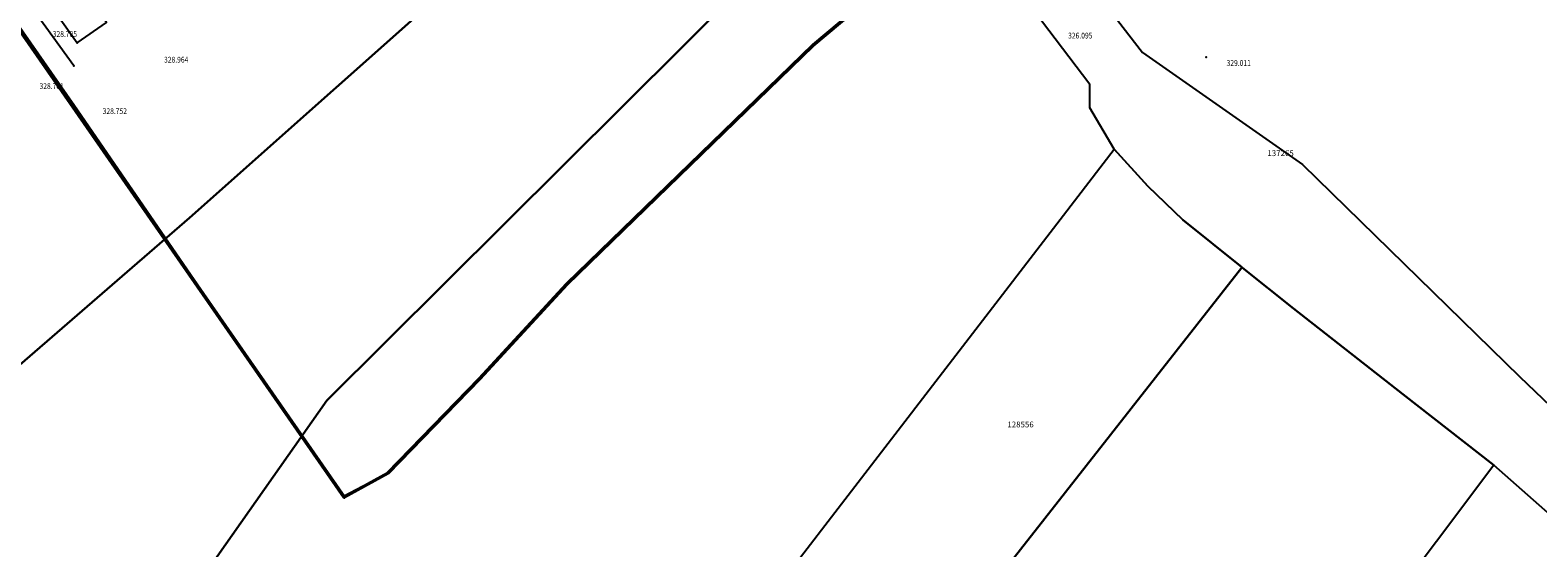
# Model space of a CAD drawing. Units: metres. Extents: x 468602 to 470657, y 558490 to 563453.
# Drawn here: x 469818 to 469948, y 559943 to 559988 of the extents above; entities that cross this region are included whole.
import ezdxf
from ezdxf.enums import TextEntityAlignment as Align

# ---------------------------------------------------------------- set-up
doc = ezdxf.new("R2010")
doc.units = ezdxf.units.M
doc.header["$PDSIZE"] = 0.1
for name, color, linetype in [('0_pnt_elevations', 5, 'Continuous'), ('CONSTRUCTII1', 6, 'Continuous'), ('LIMITA1', 6, 'Continuous'), ('PUNCTE1', 3, 'Continuous')]:
    doc.layers.add(name, color=color, linetype=linetype)
for name, color, linetype, lineweight in [('HASURA TROTUAR', 253, 'Continuous', 0), ('IMOBILE_ACTIVE', 4, 'Continuous', 50), ('Transport', 30, 'GAZ', 30)]:
    doc.layers.add(name, color=color, linetype=linetype, lineweight=lineweight)
doc.layers.add('LABEL', color=7, linetype='Continuous', true_color=0xc79c21)
doc.styles.add('ROMAND', font='ROMAND.SHX')
doc.styles.add('ROMANS', font='ROMANS.SHX')
doc.linetypes.add('GAZ', pattern='A,15,-4,["GAZ",ROMAND,S=2,R=0,X=-2,Y=-1],-5', length=24)

msp = doc.modelspace()

# ---------------------------------------------------------------- hatches: boundary and pattern name
at = {"layer": 'HASURA TROTUAR', "linetype": 'Continuous', "lineweight": 20, "transparency": 33554623}
h = msp.add_hatch(dxfattribs=at)
h.set_pattern_fill('CONC_PRECAST', color=252, scale=0.05, style=0)
h.set_pattern_definition([(45, (-1722.59303, -4444.14235), (-0.134703841816, 0.134703841816), []), (315, (-1722.59303, -4444.14235), (0.26940768363, 0.26940768363), [])])
h.paths.add_polyline_path([(469689.63911, 559956.86246), (469688.56229, 559956.33287), (469690.30179, 559952.79592, 0.113465809), (469699.5263, 559947.75948), (469699.49379, 559947.76585, -0.016985919), (469700.81242, 559947.53838), (469700.81208, 559947.53674, 0.072714122), (469711.86893, 559948.30415), (469724.54127, 559956.85378), (469745.93654, 559970.61668), (469745.93146, 559970.61342), (469773.22902, 559990.60058, -0.01118966), (469788.15157, 560001.02203), (469831.84001, 560030.10028), (469828.70526, 560035.72631), (469835.57511, 560040.15386), (469835.57511, 560040.15386, 0.317837245), (469836.3515, 560042.08187), (469827.10924, 560036.12532), (469830.25203, 560030.48485), (469830.16852, 560030.42927), (469787.48668, 560002.02099, 0.01118966), (469772.5201, 559991.56879), (469745.25178, 559971.60304), (469723.88102, 559957.8559), (469711.39019, 559949.42873, -0.070565532), (469700.99166, 559948.72666), (469700.99167, 559948.72666, 0.014937064), (469699.76157, 559948.94003), (469699.7616, 559948.94003, -0.109764246), (469691.27314, 559953.53996)])

# ---------------------------------------------------------------- linework, layer by layer
for p in [(469821.827, 559986.77, 328.761), (469919.108, 559985.533, 329.011), (469821.555, 559984.788, 328.752)]:
    msp.add_point(p)
at = {"layer": 'CONSTRUCTII1', "color": 252}
msp.add_polyline3d([(469815.264, 559996.087, 329.243), (469821.827, 559986.77, 328.761), (469824.37, 559988.511, 328.785), (469817.844, 559997.823, 329.237), (469815.264, 559996.087, 329.243)], dxfattribs=at)
at = {"layer": 'IMOBILE_ACTIVE', "lineweight": -3}
for points in [[(469877.618, 560042.708), (469903.561, 560001.979), (469903.957, 559998.486), (469913.625, 559985.942), (469927.427, 559976.269), (469946.147, 559957.985), (470001.32, 559905.192), (469996.974, 559900.778), (469961.733, 559934.603), (469943.889, 559950.372), (469936.052, 559956.479), (469926.65, 559963.877), (469922.255, 559967.383), (469922.2, 559967.427), (469917.095, 559971.501), (469914.082, 559974.424), (469911.184, 559977.608), (469909.086, 559981.166), (469909.096, 559983.163), (469899.576, 559995.72), (469896.193, 559995.752), (469866.407, 560037.973), (469875.873, 560044.136)], [(469896.193, 559995.752), (469885.26, 559986.557), (469877.886, 559979.529), (469864.016, 559965.975), (469856.501, 559957.796), (469848.593, 559949.676), (469844.784, 559947.673), (469836.909, 559959.064), (469821.601, 559981.337), (469810.081, 559997.86), (469808.661, 559999.6), (469810.167, 560000.557), (469811.75, 560001.742), (469833.298, 560015.94), (469834.828, 560016.974), (469839.822, 560020.242), (469841.461, 560021.319), (469857.089, 560031.682), (469864.78, 560036.945), (469866.151, 560037.806), (469866.407, 560037.973)], [(469901.3447, 559940.8253), (469893.105, 559930.316), (469885.821, 559935.859), (469881.574, 559939.059), (469889.7081, 559949.6489), (469906.8168, 559971.9224), (469911.184, 559977.608), (469914.082, 559974.424), (469917.095, 559971.501), (469922.2, 559967.427), (469922.1892, 559967.4132)], [(469922.505, 559921.85), (469915.463, 559912.613), (469909.136, 559917.754), (469900.453, 559924.403), (469893.779, 559929.803), (469893.105, 559930.316), (469901.3447, 559940.8253), (469922.1892, 559967.4132), (469922.2, 559967.427), (469922.2551, 559967.3831), (469926.65, 559963.877), (469936.052, 559956.479), (469943.889, 559950.372), (469938.969, 559943.774), (469932.052, 559934.582)]]:
    msp.add_lwpolyline(points, close=True, dxfattribs=at)
at = {"layer": 'IMOBILE_ACTIVE', "color": 2, "linetype": 'Continuous'}
msp.add_lwpolyline([(469808.661, 559999.6), (469809.08183, 559999.08434), (469844.84104, 559947.59086), (469848.593, 559949.676), (469856.501, 559957.796), (469864.016, 559965.975), (469885.26, 559986.557), (469896.193, 559995.752), (469876.38135, 560023.83458), (469873.66408, 560027.68625), (469868.27828, 560035.32051), (469866.407, 560037.973), (469864.78, 560036.945), (469857.089, 560031.682), (469844.90937, 560023.60563), (469839.82159, 560020.24167), (469837.32458, 560018.60793), (469834.82756, 560016.9742), (469833.298, 560015.94), (469825.55297, 560010.8301), (469811.75, 560001.742), (469808.661, 559999.6)], dxfattribs=at)
at = {"layer": 'LIMITA1', "color": 252}
msp.add_polyline3d([(469821.555, 559984.788, 328.752), (469812.093, 559997.824, 329.096)], dxfattribs=at)
at = {"layer": 'PUNCTE1'}
msp.add_point((469919.108, 559985.533, 329.011), dxfattribs=at)
at = {"layer": 'Transport'}
for points in [[(470218.72238, 560420.29218), (470030.30662, 560214.34588), (469973.22319, 560153.51009), (469960.16882, 560137.70982), (469949.655, 560125.96315), (469956.18885, 560110.99221), (469959.53277, 560103.59445), (469974.34641, 560070.8222), (469946.84899, 560047.54872), (469899.97246, 560011.47468), (469895.23016, 560006.67472), (469884.26813, 559996.66791), (469843.35684, 559955.92842), (469826.48254, 559931.94271), (469796.07021, 559887.91968)], [(470188.51702, 560397.60349), (470128.47762, 560331.21242), (470049.89086, 560245.27326), (469998.14652, 560188.55291), (469970.08546, 560158.51486), (469941.37324, 560127.30868), (469937.93243, 560121.08442), (469940.97278, 560115.58683), (469944.02529, 560110.06724), (469947.4776, 560104.20186), (469951.56039, 560096.4422), (469889.5934, 560019.40561), (469856.52301, 559993.95412), (469831.52109, 559971.67058), (469730.83868, 559884.44179)]]:
    msp.add_lwpolyline(points, dxfattribs=at)

# ---------------------------------------------------------------- texts
at = {"layer": '0_pnt_elevations', "color": 7, "style": 'ROMANS', "width": 0.85}
for s, p in [('328.785', (469821.8189, 559987.2778, 328.785)), ('326.095', (469909.3109, 559987.1436, 326.095)), ('328.761', (469820.6783, 559982.7843, 328.761))]:
    msp.add_text(s, height=0.5, dxfattribs=at).set_placement(p, align=Align.RIGHT)
for s, p in [('328.964', (469829.31906, 559985.0674, 328.964)), ('329.011', (469920.87586, 559984.783, 329.011)), ('328.752', (469824.02996, 559980.6309, 328.752))]:
    msp.add_text(s, height=0.5, dxfattribs=at).set_placement(p)
at = {"layer": 'LABEL', "color": 252}
for s, p in [('137265', (469924.39064, 559977.00583)), ('137265', (469924.39064, 559977.00583)), ('128556', (469901.98464, 559953.62069)), ('128556', (469901.98464, 559953.62069))]:
    msp.add_text(s, height=0.5, dxfattribs=at).set_placement(p)

doc.saveas('drawing.dxf')
